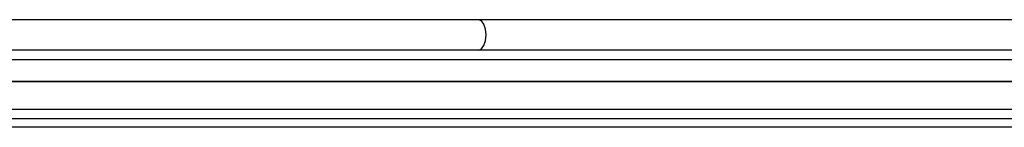
# Model space of a CAD drawing. Units: inches. Extents: x 1 to 923, y -169 to 498.
# Drawn here: x 129 to 133, y 102 to 102 of the extents above; entities that cross this region are included whole.
import ezdxf

# ---------------------------------------------------------------- set-up
doc = ezdxf.new("R2010")
doc.units = ezdxf.units.IN
doc.header["$MEASUREMENT"] = 0

msp = doc.modelspace()

# ---------------------------------------------------------------- linework, layer by layer
at = {"color": 7, "linetype": 'Continuous', "lineweight": 25}
for p, q in [((131.24792, 102.034), (122.80956, 102.034)), ((140.62819, 102.034), (131.24792, 102.034)), ((131.24792, 101.91547), (122.80956, 101.91547)), ((140.62819, 101.91547), (131.24792, 101.91547)), ((136.26936, 101.87737), (122.62859, 101.87737)), ((136.26936, 101.87737), (122.62859, 101.87737)), ((122.62859, 101.7927), (136.27156, 101.7927)), ((136.27156, 101.7927), (122.62859, 101.7927)), ((122.62859, 101.68475), (136.27156, 101.68475)), ((134.15489, 101.64665), (122.62859, 101.64665)), ((133.66383, 101.61358), (122.62859, 101.61358))]:
    msp.add_line(p, q, dxfattribs=at)
at = {"color": 7, "linetype": 'Continuous', "lineweight": 25, "flags": 128}
msp.add_lwpolyline([(131.24792, 101.91547), (131.25926, 101.91998), (131.26887, 101.93283), (131.27529, 101.95206), (131.27755, 101.97474), (131.27529, 101.99742), (131.26887, 102.01664), (131.25926, 102.02949), (131.24792, 102.034)], dxfattribs=at)

doc.saveas('drawing.dxf')
